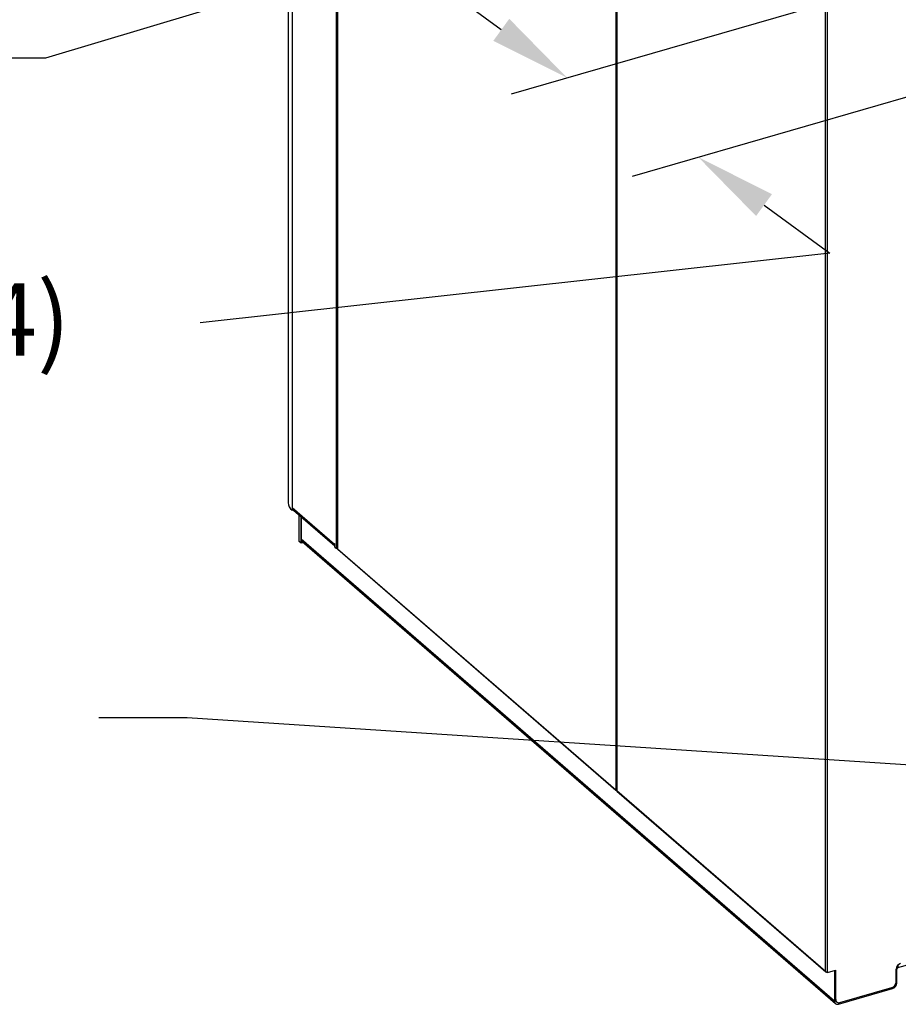
# Model space of a CAD drawing. Extents: x 19.1 to 29.8, y 0.6 to 8.7.
# Drawn here: x 21.8 to 22.8, y 5.3 to 6.5 of the extents above; entities that cross this region are included whole.
import ezdxf
from ezdxf import colors
from ezdxf.entities.mleader import LeaderData, LeaderLine
from ezdxf.math import Vec2, Vec3

# ---------------------------------------------------------------- set-up
doc = ezdxf.new("R2010")
doc.units = 0
doc.header["$MEASUREMENT"] = 0
doc.linetypes.add('SLD-SOLID', pattern=[0])
doc.layers.get('0').update_dxf_attribs({"linetype": 'CONTINUOUS'})
doc.layers.add('D7', color=7, linetype='CONTINUOUS')
doc.styles.add('SIM1', font='ROMANS')

# ---------------------------------------------------------------- blocks, each defined once
blk = doc.blocks.new('A$C52952A5D')
at = {"color": 7, "linetype": 'SLD-SOLID'}
for p, q in [((0.5175, 7.4179), (0.5175, 4.6798)), ((0.5258, 7.3991), (0.5258, 4.6701)), ((0.6177, 7.3195), (0.6177, 4.5846)), ((0.6203, 7.3188), (0.6203, 4.5844)), ((0.6206, 4.5839), (0.6206, 7.3184)), ((1.2019, 6.815), (1.2019, 4.0804)), ((1.2038, 6.8131), (1.2038, 4.0792)), ((1.2041, 6.8125), (1.2041, 4.0786)), ((1.6402, 3.701), (1.6402, 6.4349)), ((1.6446, 3.7004), (1.6446, 6.4343)), ((0.5258, 4.6701), (0.6144, 4.5934)), ((0.5258, 4.6701), (0.5258, 4.6642)), ((0.5258, 4.6642), (0.528, 4.6648)), ((0.5266, 4.6682), (0.615, 4.5917)), ((0.528, 4.6648), (0.528, 4.6671)), ((0.5286, 4.6645), (0.528, 4.6651)), ((0.5286, 4.6665), (0.5286, 4.6645)), ((0.5286, 4.6645), (0.615, 4.5897)), ((0.5407, 4.5985), (0.5407, 4.6541)), ((0.5444, 4.5953), (0.5444, 4.6508)), ((0.5444, 4.6508), (0.5444, 4.6039)), ((0.5444, 4.5953), (0.5407, 4.5985)), ((1.659, 3.6387), (0.5444, 4.6039)), ((0.5491, 4.5966), (0.5444, 4.5953)), ((0.5465, 4.5989), (1.6611, 3.6336)), ((0.615, 4.5939), (0.6144, 4.5945)), ((0.6144, 4.5945), (0.6144, 4.5934)), ((0.615, 4.5936), (0.6144, 4.5934)), ((0.615, 4.587), (0.615, 4.5939)), ((0.615, 4.587), (0.6177, 4.5846)), ((0.6206, 4.5838), (0.6206, 4.5839)), ((0.6206, 4.5838), (1.2019, 4.0804)), ((0.6206, 4.5838), (0.6206, 4.5838)), ((0.6211, 4.5828), (1.2023, 4.0794)), ((1.2019, 4.0804), (1.2019, 4.0805)), ((1.2019, 4.0805), (1.2019, 4.0804)), ((1.2019, 4.0804), (1.2019, 4.0804)), ((1.2036, 4.0792), (1.2036, 4.0799)), ((1.2036, 4.0792), (1.2038, 4.0792)), ((1.2041, 4.0786), (1.6402, 3.701)), ((1.2046, 4.0774), (1.6407, 3.6997)), ((1.7914, 3.7087), (1.84, 3.7227)), ((1.6446, 3.6983), (1.6615, 3.7032)), ((1.659, 3.7025), (1.659, 3.6387)), ((1.6605, 3.7029), (1.6605, 3.6431)), ((1.6615, 3.7032), (1.6615, 3.6422)), ((1.7892, 3.7059), (1.7878, 3.7055)), ((1.7878, 3.6787), (1.7878, 3.7057)), ((1.7892, 3.6762), (1.7892, 3.7059)), ((1.7914, 3.7139), (1.7914, 3.7087)), ((1.6423, 3.7002), (1.6423, 3.6995)), ((1.6436, 3.6999), (1.6423, 3.6995)), ((1.6436, 3.7002), (1.6436, 3.6992)), ((1.6436, 3.6992), (1.6446, 3.6983)), ((1.6446, 3.6983), (1.6446, 3.7004)), ((1.6676, 3.6325), (1.7806, 3.6651)), ((1.6706, 3.6358), (1.7788, 3.667)), ((1.7806, 3.6651), (1.7806, 3.6677)), ((1.7874, 3.6757), (1.7892, 3.6762)), ((1.6605, 3.6431), (1.6615, 3.6422)), ((1.659, 3.6387), (1.6615, 3.6394)), ((1.6627, 3.6378), (1.6637, 3.6369)), ((1.6676, 3.6354), (1.6676, 3.6325))]:
    blk.add_line(p, q, dxfattribs=at)
for centre, radius, start, end in [((0.5383, 4.681), 0.0209, 183.081, 233.2926), ((0.5282, 4.67), 0.0024, 177.9626, 227.3867), ((0.5509, 4.6037), 0.00648, 177.7511, 227.5982), ((0.6168, 4.5933), 0.00242, 177.9578, 221.7899), ((0.6206, 4.5886), 0.00493, 234.6311, 270.254), ((0.621, 4.5844), 0.000679, 182.9519, 233.4216), ((0.622, 4.5838), 0.00133, 177.7511, 227.5982), ((1.2036, 4.0828), 0.00292, 235.3583, 274.7905), ((1.2032, 4.0804), 0.0013, 177.7649, 291.3847), ((1.8007, 3.7051), 0.0128, 107.2086, 177.1691), ((1.7923, 3.7057), 0.00308, 107.2086, 177.1691), ((1.643, 3.7053), 0.00519, 237.1364, 287.6022), ((1.6417, 3.7009), 0.00153, 177.7649, 291.3847), ((1.775, 3.6793), 0.0128, 287.2086, 357.1691), ((1.7769, 3.6768), 0.0123, 287.2086, 357.1691), ((1.6673, 3.6428), 0.00678, 177.7511, 227.5982), ((1.6682, 3.642), 0.00661, 177.7649, 291.3847), ((1.6653, 3.6384), 0.00632, 177.7649, 291.3847)]:
    blk.add_arc(centre, radius, start, end, dxfattribs=at)
for points, knots in [([(1.2041, 4.0786), (1.204, 4.0787), (1.2038, 4.0789), (1.2038, 4.0791), (1.2038, 4.0792)], [0, 0, 0, 0, 0.750538, 1, 1, 1, 1]), ([(1.2046, 4.0774), (1.2045, 4.0775), (1.2042, 4.0778), (1.2041, 4.0783), (1.2041, 4.0786)], [0, 0, 0, 0, 0.450159, 1, 1, 1, 1])]:
    blk.add_open_spline(points, degree=3, knots=knots, dxfattribs=at)

msp = doc.modelspace()

# ---------------------------------------------------------------- linework, layer by layer
at = {"layer": 'D7', "color": 7, "linetype": 'Continuous'}
for p, q in [((22.3952, 6.3909), (23.2434, 6.6357)), ((22.5375, 6.294), (23.4038, 6.5441)), ((22.3831, 6.466), (22.3058, 6.5223)), ((22.692, 6.26), (22.7693, 6.2037)), ((22.7693, 6.2037), (22.0293, 6.1218))]:
    msp.add_line(p, q, dxfattribs=at)
for points in [[(22.3925, 6.4789), (22.3738, 6.4531), (22.4604, 6.4097)], [(22.7013, 6.2729), (22.6826, 6.2472), (22.6147, 6.3163)]]:
    msp.add_solid(points, dxfattribs=at)

# ---------------------------------------------------------------- block references
at = {"layer": 'D7', "color": 7, "linetype": 'Continuous', "xscale": 0.5625, "yscale": 0.5625, "zscale": 0.5625}
msp.add_blockref('A$C52952A5D', (21.8415, 3.2779), dxfattribs=at)

# ---------------------------------------------------------------- texts
at = {"color": 7, "linetype": 'Continuous', "style": 'SIM1'}
msp.add_text('(NOTE 4)', height=0.085, dxfattribs=at).set_placement((21.4003, 6.083))

# ---------------------------------------------------------------- leaders
at = {"color": 7, "linetype": 'Continuous'}
ml = msp.add_multileader_mtext('Standard', dxfattribs=at)
ml.set_content('', color=7)
ml.set_leader_properties()
ml.build(insert=Vec2(0, 0))
ml.multileader.update_dxf_attribs({"text_right_attachment_type": 6, "dogleg_length": 0.36, "arrow_head_size": 0.0956})
ctx = ml.context
ctx.base_point, ctx.char_height, ctx.arrow_head_size, ctx.landing_gap_size, ctx.plane_origin = Vec3(21.6479, 6.5281), 0.1913, 0.0956, 0.0956, Vec3(22.0161, 8.3418)
ctx.right_attachment, ctx.text_align_type = 6, 2
notes = []
notes.append((ctx, [(0, (1, 1, 0), (21.8473, 6.4325), (-1, 0), 0.00811, [(0, [(23.3538, 6.885)], 0, [])])]))
ctx.mtext.insert, ctx.mtext.alignment, ctx.mtext.flow_direction = Vec3(21.7436, 6.6237), 3, 5
ml = msp.add_multileader_mtext('Standard', dxfattribs=at)
ml.set_content('', color=7)
ml.set_leader_properties()
ml.build(insert=Vec2(0, 0))
ml.multileader.update_dxf_attribs({"text_right_attachment_type": 6, "dogleg_length": 0.36, "arrow_head_size": 0.0956})
ctx = ml.context
ctx.base_point, ctx.char_height, ctx.arrow_head_size, ctx.landing_gap_size, ctx.plane_origin = Vec3(21.8144, 5.7531), 0.1913, 0.0956, 0.0956, Vec3(22.4878, 7.6798)
ctx.right_attachment, ctx.text_align_type = 6, 2
notes.append((ctx, [(0, (1, 1, 0), (22.0138, 5.6575), (-1, 0), 0.00811, [(0, [(23.2236, 5.5782)], 0, [])])]))
ctx.mtext.insert, ctx.mtext.alignment, ctx.mtext.flow_direction = Vec3(21.9101, 5.8487), 3, 5
for ctx, leaders in notes:
    for number, flags, end, landing, length, lines in leaders:
        leader = LeaderData()
        leader.index, (leader.has_last_leader_line, leader.has_dogleg_vector, leader.attachment_direction) = number, flags
        leader.last_leader_point, leader.dogleg_vector, leader.dogleg_length = Vec3(end), Vec3(landing), length
        for number, points, colour, breaks in lines:
            line = LeaderLine()
            line.index, line.vertices, line.color, line.breaks = number, Vec3.list(points), colors.encode_raw_color(colour), breaks
            leader.lines.append(line)
        ctx.leaders.append(leader)

doc.saveas('drawing.dxf')
